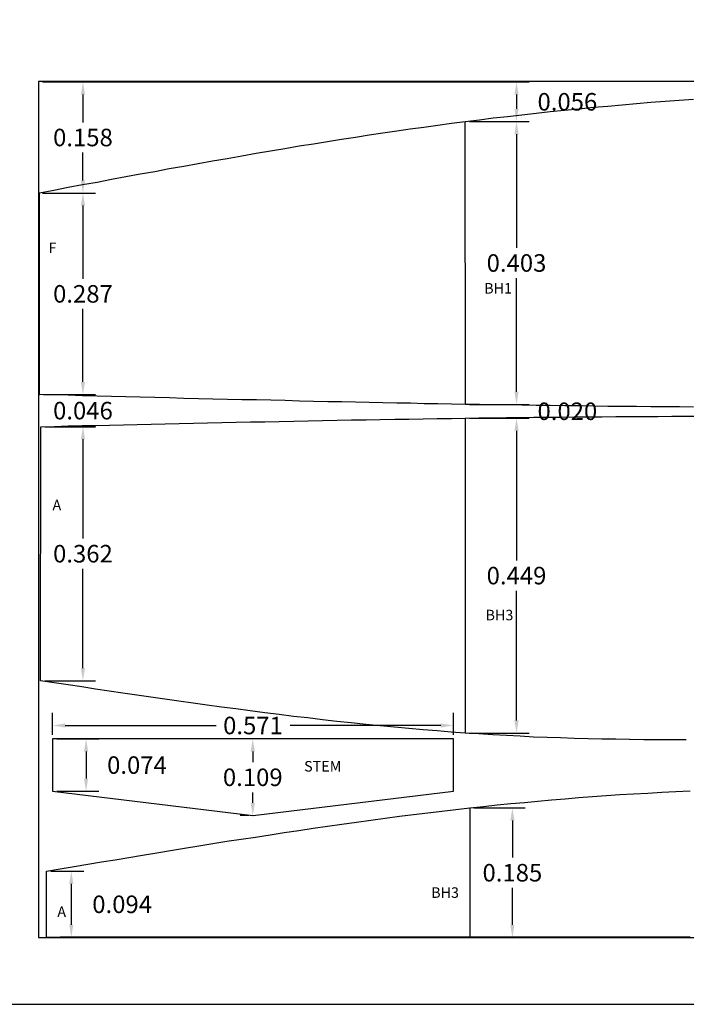
# Model space of a CAD drawing. Units: metres. Extents: x -2.92 to 2.63, y -2 to 4.49.
# Drawn here: x -1.02 to -0.07, y 1.59 to 3 of the extents above; entities that cross this region are included whole.
import ezdxf

# ---------------------------------------------------------------- set-up
doc = ezdxf.new("R2010")
doc.units = ezdxf.units.M
doc.header["$MEASUREMENT"] = 0
doc.layers.get('0').update_dxf_attribs({"linetype": 'CONTINUOUS'})
doc.layers.get('DEFPOINTS').update_dxf_attribs({"linetype": 'CONTINUOUS'})
doc.styles.add('AUDIT_I_070302135128-0', font='txt')
doc.dimstyles.get("Standard").update_dxf_attribs({"dimtxt": 0.025, "dimasz": 0.018, "dimexe": 0.018, "dimexo": 0.006, "dimgap": 0.009, "dimtad": 0, "dimtih": 1, "dimtoh": 1, "dimdec": 3, "dimzin": 0, "dimdsep": 46, "dimtxsty": 'AUDIT_I_070302135128-0', "dimcen": 0.009, "dimadec": 0, "dimazin": 0, "dimtfac": 1, "dimtdec": 3, "dimtofl": 0, "dimtmove": 2, "dimatfit": 3, "dimfxl": 1, "dimtolj": 1, "dimtzin": 0, "dimarcsym": 0})

# ---------------------------------------------------------------- blocks, each defined once
blk = doc.blocks.new('*D97')
at = {"color": 0, "linetype": 'Continuous', "lineweight": -2}
for p, q in [((-0.3759, 1.8727), (-0.3031, 1.8727)), ((-0.3211, 1.8547), (-0.3211, 1.8019)), ((-0.3211, 1.706), (-0.3211, 1.7589)), ((-0.3759, 1.688), (-0.3031, 1.688))]:
    blk.add_line(p, q, dxfattribs=at)
at = {"color": 0, "linetype": 'Continuous'}
for points in [[(-0.3241, 1.8547), (-0.3181, 1.8547), (-0.3211, 1.8727)], [(-0.3241, 1.706), (-0.3181, 1.706), (-0.3211, 1.688)]]:
    blk.add_solid(points, dxfattribs=at)
at = {"layer": 'DEFPOINTS', "color": 0, "linetype": 'Continuous'}
for p in [(-0.3819, 1.8727), (-0.3819, 1.688), (-0.3211, 1.688)]:
    blk.add_point(p, dxfattribs=at)
at = {"color": 0, "linetype": 'Continuous', "insert": (-0.3211, 1.7804), "char_height": 0.025, "attachment_point": 5}
blk.add_mtext('\\A1;0.185', dxfattribs=at)
blk = doc.blocks.new('*D96')
at = {"color": 0, "linetype": 'Continuous', "lineweight": -2}
for p, q in [((-0.9791, 1.7825), (-0.9319, 1.7825)), ((-0.9499, 1.7645), (-0.9499, 1.7063)), ((-0.9791, 1.6883), (-0.9319, 1.6883))]:
    blk.add_line(p, q, dxfattribs=at)
at = {"color": 0, "linetype": 'Continuous'}
for points in [[(-0.9529, 1.7645), (-0.9469, 1.7645), (-0.9499, 1.7825)], [(-0.9529, 1.7063), (-0.9469, 1.7063), (-0.9499, 1.6883)]]:
    blk.add_solid(points, dxfattribs=at)
at = {"layer": 'DEFPOINTS', "color": 0, "linetype": 'Continuous'}
for p in [(-0.9851, 1.7825), (-0.9851, 1.6883), (-0.9499, 1.6883)]:
    blk.add_point(p, dxfattribs=at)
at = {"color": 0, "linetype": 'Continuous', "insert": (-0.8774, 1.7354), "char_height": 0.025, "attachment_point": 5}
blk.add_mtext('\\A1;0.094', dxfattribs=at)
blk = doc.blocks.new('*D95')
at = {"color": 0, "linetype": 'Continuous', "lineweight": -2}
for p, q in [((-0.9765, 1.977), (-0.9765, 2.0082)), ((-0.4052, 1.977), (-0.4052, 2.0082)), ((-0.9585, 1.9902), (-0.7436, 1.9902)), ((-0.4232, 1.9902), (-0.6381, 1.9902))]:
    blk.add_line(p, q, dxfattribs=at)
at = {"color": 0, "linetype": 'Continuous'}
for points in [[(-0.9585, 1.9932), (-0.9585, 1.9872), (-0.9765, 1.9902)], [(-0.4232, 1.9932), (-0.4232, 1.9872), (-0.4052, 1.9902)]]:
    blk.add_solid(points, dxfattribs=at)
at = {"layer": 'DEFPOINTS', "color": 0, "linetype": 'Continuous'}
for p in [(-0.4052, 1.9902), (-0.9765, 1.971), (-0.4052, 1.971)]:
    blk.add_point(p, dxfattribs=at)
at = {"color": 0, "linetype": 'Continuous', "insert": (-0.6909, 1.9902), "char_height": 0.025, "attachment_point": 5}
blk.add_mtext('\\A1;0.571', dxfattribs=at)
blk = doc.blocks.new('*D94')
at = {"color": 0, "linetype": 'Continuous', "lineweight": -2}
for p, q in [((-0.6967, 1.971), (-0.7092, 1.971)), ((-0.6912, 1.953), (-0.6912, 1.9379)), ((-0.6912, 1.8798), (-0.6912, 1.8949)), ((-0.6967, 1.8618), (-0.7092, 1.8618))]:
    blk.add_line(p, q, dxfattribs=at)
at = {"color": 0, "linetype": 'Continuous'}
for points in [[(-0.6942, 1.953), (-0.6882, 1.953), (-0.6912, 1.971)], [(-0.6942, 1.8798), (-0.6882, 1.8798), (-0.6912, 1.8618)]]:
    blk.add_solid(points, dxfattribs=at)
at = {"layer": 'DEFPOINTS', "color": 0, "linetype": 'Continuous'}
for p in [(-0.6912, 1.971), (-0.6907, 1.971), (-0.6907, 1.8618)]:
    blk.add_point(p, dxfattribs=at)
at = {"color": 0, "linetype": 'Continuous', "insert": (-0.6912, 1.9164), "char_height": 0.025, "attachment_point": 5}
blk.add_mtext('\\A1;0.109', dxfattribs=at)
blk = doc.blocks.new('*D93')
at = {"color": 0, "linetype": 'Continuous', "lineweight": -2}
for p, q in [((-0.9705, 1.971), (-0.9108, 1.971)), ((-0.9288, 1.953), (-0.9288, 1.9146)), ((-0.9705, 1.8966), (-0.9108, 1.8966))]:
    blk.add_line(p, q, dxfattribs=at)
at = {"color": 0, "linetype": 'Continuous'}
for points in [[(-0.9318, 1.953), (-0.9258, 1.953), (-0.9288, 1.971)], [(-0.9318, 1.9146), (-0.9258, 1.9146), (-0.9288, 1.8966)]]:
    blk.add_solid(points, dxfattribs=at)
at = {"layer": 'DEFPOINTS', "color": 0, "linetype": 'Continuous'}
for p in [(-0.9765, 1.971), (-0.9765, 1.8966), (-0.9288, 1.8966)]:
    blk.add_point(p, dxfattribs=at)
at = {"color": 0, "linetype": 'Continuous', "insert": (-0.8563, 1.9338), "char_height": 0.025, "attachment_point": 5}
blk.add_mtext('\\A1;0.074', dxfattribs=at)
blk = doc.blocks.new('*D80')
at = {"color": 0, "linetype": 'Continuous', "lineweight": -2}
for p, q in [((-0.3822, 2.4282), (-0.2972, 2.4282)), ((-0.3152, 2.4102), (-0.3152, 2.2253)), ((-0.3152, 1.9974), (-0.3152, 2.1823)), ((-0.3825, 1.9794), (-0.2972, 1.9794))]:
    blk.add_line(p, q, dxfattribs=at)
at = {"color": 0, "linetype": 'Continuous'}
for points in [[(-0.3182, 2.4102), (-0.3122, 2.4102), (-0.3152, 2.4282)], [(-0.3182, 1.9974), (-0.3122, 1.9974), (-0.3152, 1.9794)]]:
    blk.add_solid(points, dxfattribs=at)
at = {"layer": 'DEFPOINTS', "color": 0, "linetype": 'Continuous'}
for p in [(-0.3882, 2.4282), (-0.3885, 1.9794), (-0.3152, 1.9794)]:
    blk.add_point(p, dxfattribs=at)
at = {"color": 0, "linetype": 'Continuous', "insert": (-0.3152, 2.2038), "char_height": 0.025, "attachment_point": 5}
blk.add_mtext('\\A1;0.449', dxfattribs=at)
blk = doc.blocks.new('*D79')
at = {"color": 0, "linetype": 'Continuous', "lineweight": -2}
for p, q in [((-0.3152, 2.4657), (-0.3152, 2.4837)), ((-0.382, 2.4477), (-0.2972, 2.4477)), ((-0.3822, 2.4282), (-0.2972, 2.4282)), ((-0.3152, 2.4102), (-0.3152, 2.3922))]:
    blk.add_line(p, q, dxfattribs=at)
at = {"color": 0, "linetype": 'Continuous'}
for points in [[(-0.3182, 2.4657), (-0.3122, 2.4657), (-0.3152, 2.4477)], [(-0.3182, 2.4102), (-0.3122, 2.4102), (-0.3152, 2.4282)]]:
    blk.add_solid(points, dxfattribs=at)
at = {"layer": 'DEFPOINTS', "color": 0, "linetype": 'Continuous'}
for p in [(-0.388, 2.4477), (-0.3882, 2.4282), (-0.3152, 2.4282)]:
    blk.add_point(p, dxfattribs=at)
at = {"color": 0, "linetype": 'Continuous', "insert": (-0.2427, 2.438), "char_height": 0.025, "attachment_point": 5}
blk.add_mtext('\\A1;0.020', dxfattribs=at)
blk = doc.blocks.new('*D78')
at = {"color": 0, "linetype": 'Continuous', "lineweight": -2}
for p, q in [((-0.3822, 2.8508), (-0.2972, 2.8508)), ((-0.3152, 2.8328), (-0.3152, 2.6708)), ((-0.3152, 2.4657), (-0.3152, 2.6278)), ((-0.382, 2.4477), (-0.2972, 2.4477))]:
    blk.add_line(p, q, dxfattribs=at)
at = {"color": 0, "linetype": 'Continuous'}
for points in [[(-0.3182, 2.8328), (-0.3122, 2.8328), (-0.3152, 2.8508)], [(-0.3182, 2.4657), (-0.3122, 2.4657), (-0.3152, 2.4477)]]:
    blk.add_solid(points, dxfattribs=at)
at = {"layer": 'DEFPOINTS', "color": 0, "linetype": 'Continuous'}
for p in [(-0.3882, 2.8508), (-0.388, 2.4477), (-0.3152, 2.4477)]:
    blk.add_point(p, dxfattribs=at)
at = {"color": 0, "linetype": 'Continuous', "insert": (-0.3152, 2.6493), "char_height": 0.025, "attachment_point": 5}
blk.add_mtext('\\A1;0.403', dxfattribs=at)
blk = doc.blocks.new('*D77')
at = {"color": 0, "linetype": 'Continuous', "lineweight": -2}
for p, q in [((-0.9908, 2.9072), (-0.2972, 2.9072)), ((-0.3152, 2.8892), (-0.3152, 2.8688)), ((-0.3822, 2.8508), (-0.2972, 2.8508))]:
    blk.add_line(p, q, dxfattribs=at)
at = {"color": 0, "linetype": 'Continuous'}
for points in [[(-0.3182, 2.8892), (-0.3122, 2.8892), (-0.3152, 2.9072)], [(-0.3182, 2.8688), (-0.3122, 2.8688), (-0.3152, 2.8508)]]:
    blk.add_solid(points, dxfattribs=at)
at = {"layer": 'DEFPOINTS', "color": 0, "linetype": 'Continuous'}
for p in [(-0.9968, 2.9072), (-0.3882, 2.8508), (-0.3152, 2.8508)]:
    blk.add_point(p, dxfattribs=at)
at = {"color": 0, "linetype": 'Continuous', "insert": (-0.2427, 2.879), "char_height": 0.025, "attachment_point": 5}
blk.add_mtext('\\A1;0.056', dxfattribs=at)
blk = doc.blocks.new('*D76')
at = {"color": 0, "linetype": 'Continuous', "lineweight": -2}
for p, q in [((-0.9873, 2.416), (-0.9153, 2.416)), ((-0.9333, 2.398), (-0.9333, 2.2565)), ((-0.9333, 2.072), (-0.9333, 2.2135)), ((-0.9878, 2.054), (-0.9153, 2.054))]:
    blk.add_line(p, q, dxfattribs=at)
at = {"color": 0, "linetype": 'Continuous'}
for points in [[(-0.9363, 2.398), (-0.9303, 2.398), (-0.9333, 2.416)], [(-0.9363, 2.072), (-0.9303, 2.072), (-0.9333, 2.054)]]:
    blk.add_solid(points, dxfattribs=at)
at = {"layer": 'DEFPOINTS', "color": 0, "linetype": 'Continuous'}
for p in [(-0.9933, 2.416), (-0.9938, 2.054), (-0.9333, 2.054)]:
    blk.add_point(p, dxfattribs=at)
at = {"color": 0, "linetype": 'Continuous', "insert": (-0.9333, 2.235), "char_height": 0.025, "attachment_point": 5}
blk.add_mtext('\\A1;0.362', dxfattribs=at)
blk = doc.blocks.new('*D75')
at = {"color": 0, "linetype": 'Continuous', "lineweight": -2}
for p, q in [((-0.9333, 2.4797), (-0.9333, 2.4977)), ((-0.9893, 2.4617), (-0.9153, 2.4617)), ((-0.9873, 2.416), (-0.9153, 2.416)), ((-0.9333, 2.398), (-0.9333, 2.38))]:
    blk.add_line(p, q, dxfattribs=at)
at = {"color": 0, "linetype": 'Continuous'}
for points in [[(-0.9363, 2.4797), (-0.9303, 2.4797), (-0.9333, 2.4617)], [(-0.9363, 2.398), (-0.9303, 2.398), (-0.9333, 2.416)]]:
    blk.add_solid(points, dxfattribs=at)
at = {"layer": 'DEFPOINTS', "color": 0, "linetype": 'Continuous'}
for p in [(-0.9953, 2.4617), (-0.9933, 2.416), (-0.9333, 2.416)]:
    blk.add_point(p, dxfattribs=at)
at = {"color": 0, "linetype": 'Continuous', "insert": (-0.9333, 2.4389), "char_height": 0.025, "attachment_point": 5}
blk.add_mtext('\\A1;0.046', dxfattribs=at)
blk = doc.blocks.new('*D74')
at = {"color": 0, "linetype": 'Continuous', "lineweight": -2}
for p, q in [((-0.9908, 2.749), (-0.9153, 2.749)), ((-0.9333, 2.731), (-0.9333, 2.6268)), ((-0.9333, 2.4797), (-0.9333, 2.5838)), ((-0.9893, 2.4617), (-0.9153, 2.4617))]:
    blk.add_line(p, q, dxfattribs=at)
at = {"color": 0, "linetype": 'Continuous'}
for points in [[(-0.9363, 2.731), (-0.9303, 2.731), (-0.9333, 2.749)], [(-0.9363, 2.4797), (-0.9303, 2.4797), (-0.9333, 2.4617)]]:
    blk.add_solid(points, dxfattribs=at)
at = {"layer": 'DEFPOINTS', "color": 0, "linetype": 'Continuous'}
for p in [(-0.9968, 2.749), (-0.9953, 2.4617), (-0.9333, 2.4617)]:
    blk.add_point(p, dxfattribs=at)
at = {"color": 0, "linetype": 'Continuous', "insert": (-0.9333, 2.6053), "char_height": 0.025, "attachment_point": 5}
blk.add_mtext('\\A1;0.287', dxfattribs=at)
blk = doc.blocks.new('*D73')
at = {"color": 0, "linetype": 'Continuous', "lineweight": -2}
for p, q in [((-0.9908, 2.9072), (-0.9153, 2.9072)), ((-0.9333, 2.8892), (-0.9333, 2.8496)), ((-0.9333, 2.767), (-0.9333, 2.8066)), ((-0.9908, 2.749), (-0.9153, 2.749))]:
    blk.add_line(p, q, dxfattribs=at)
at = {"color": 0, "linetype": 'Continuous'}
for points in [[(-0.9363, 2.8892), (-0.9303, 2.8892), (-0.9333, 2.9072)], [(-0.9363, 2.767), (-0.9303, 2.767), (-0.9333, 2.749)]]:
    blk.add_solid(points, dxfattribs=at)
at = {"layer": 'DEFPOINTS', "color": 0, "linetype": 'Continuous'}
for p in [(-0.9968, 2.9072), (-0.9968, 2.749), (-0.9333, 2.749)]:
    blk.add_point(p, dxfattribs=at)
at = {"color": 0, "linetype": 'Continuous', "insert": (-0.9333, 2.8281), "char_height": 0.025, "attachment_point": 5}
blk.add_mtext('\\A1;0.158', dxfattribs=at)

msp = doc.modelspace()

# ---------------------------------------------------------------- linework, layer by layer
for p, q in [((-0.1647, 2.8747), (-0.1441, 2.8765)), ((-0.1441, 2.8765), (-0.1238, 2.8783)), ((-0.1238, 2.8783), (-0.1032, 2.8798)), ((-0.1032, 2.8798), (-0.0832, 2.8813)), ((-0.0832, 2.8813), (-0.0629, 2.8828)), ((-0.3077, 2.8605), (-0.2874, 2.8628)), ((-0.2874, 2.8628), (-0.2671, 2.8651)), ((-0.2671, 2.8651), (-0.2467, 2.8671)), ((-0.2467, 2.8671), (-0.2262, 2.8691)), ((-0.2262, 2.8691), (-0.2056, 2.8712)), ((-0.2056, 2.8712), (-0.185, 2.8729)), ((-0.185, 2.8729), (-0.1647, 2.8747)), ((-0.185, 2.8729), (-0.185, 2.8729)), ((-0.185, 2.8729), (-0.185, 2.8729)), ((-0.4276, 2.8458), (-0.408, 2.8483)), ((-0.408, 2.8483), (-0.3882, 2.8508)), ((-0.3882, 2.8508), (-0.3682, 2.8534)), ((-0.3882, 2.8508), (-0.3882, 2.8508)), ((-0.3882, 2.8508), (-0.3882, 2.8508)), ((-0.388, 2.4477), (-0.3882, 2.8508)), ((-0.3682, 2.8534), (-0.3483, 2.8559)), ((-0.3483, 2.8559), (-0.328, 2.8582)), ((-0.328, 2.8582), (-0.3077, 2.8605)), ((-0.5251, 2.8318), (-0.5056, 2.8346)), ((-0.5056, 2.8346), (-0.486, 2.8376)), ((-0.486, 2.8376), (-0.4667, 2.8404)), ((-0.4667, 2.8404), (-0.4472, 2.843)), ((-0.4472, 2.843), (-0.4276, 2.8458)), ((-0.6046, 2.8191), (-0.5846, 2.8224)), ((-0.5846, 2.8224), (-0.5645, 2.8257)), ((-0.5846, 2.8224), (-0.5846, 2.8224)), ((-0.5846, 2.8224), (-0.5846, 2.8224)), ((-0.5645, 2.8257), (-0.5449, 2.8287)), ((-0.5449, 2.8287), (-0.5251, 2.8318)), ((-0.6862, 2.8056), (-0.6658, 2.8092)), ((-0.6658, 2.8092), (-0.6453, 2.8125)), ((-0.6453, 2.8125), (-0.625, 2.816)), ((-0.625, 2.816), (-0.6046, 2.8191)), ((-0.769, 2.7909), (-0.7484, 2.7947)), ((-0.7484, 2.7947), (-0.7276, 2.7983)), ((-0.7276, 2.7983), (-0.707, 2.8021)), ((-0.707, 2.8021), (-0.6862, 2.8056)), ((-0.8518, 2.7762), (-0.8309, 2.7797)), ((-0.8309, 2.7797), (-0.8104, 2.7838)), ((-0.8104, 2.7838), (-0.7895, 2.7873)), ((-0.7895, 2.7873), (-0.769, 2.7909)), ((-0.7895, 2.7873), (-0.7895, 2.7873)), ((-0.7895, 2.7873), (-0.7895, 2.7873)), ((-0.9338, 2.7609), (-0.9132, 2.7645)), ((-0.9132, 2.7645), (-0.8927, 2.7685)), ((-0.8927, 2.7685), (-0.8723, 2.7724)), ((-0.8723, 2.7724), (-0.8518, 2.7762)), ((-0.9953, 2.7492), (-0.975, 2.7531)), ((-0.975, 2.7531), (-0.9544, 2.7571)), ((-0.9544, 2.7571), (-0.9338, 2.7609)), ((-0.9953, 2.7492), (-0.9953, 2.7492)), ((-0.9953, 2.4617), (-0.9953, 2.7492)), ((-0.9953, 2.4617), (-0.9953, 2.7492)), ((-0.9955, 2.4617), (-0.9953, 2.4617)), ((-0.9747, 2.4612), (-0.9955, 2.4617)), ((-0.9544, 2.4607), (-0.9747, 2.4612)), ((-0.9338, 2.4602), (-0.9544, 2.4607)), ((-0.9132, 2.4597), (-0.9338, 2.4602)), ((-0.8927, 2.4592), (-0.9132, 2.4597)), ((-0.8721, 2.4587), (-0.8927, 2.4592)), ((-0.8515, 2.4579), (-0.8721, 2.4587)), ((-0.8309, 2.4574), (-0.8515, 2.4579)), ((-0.8101, 2.4569), (-0.8309, 2.4574)), ((-0.7895, 2.4564), (-0.8101, 2.4569)), ((-0.7895, 2.4564), (-0.7895, 2.4564)), ((-0.7895, 2.4564), (-0.7895, 2.4564)), ((-0.7687, 2.4559), (-0.7895, 2.4564)), ((-0.7479, 2.4554), (-0.7687, 2.4559)), ((-0.7273, 2.4549), (-0.7479, 2.4554)), ((-0.7067, 2.4544), (-0.7273, 2.4549)), ((-0.6859, 2.4541), (-0.7067, 2.4544)), ((-0.6653, 2.4536), (-0.6859, 2.4541)), ((-0.645, 2.4531), (-0.6653, 2.4536)), ((-0.6247, 2.4526), (-0.645, 2.4531)), ((-0.6044, 2.4521), (-0.6247, 2.4526)), ((-0.5843, 2.4516), (-0.6044, 2.4521)), ((-0.5843, 2.4516), (-0.5843, 2.4516)), ((-0.5843, 2.4516), (-0.5843, 2.4516)), ((-0.5642, 2.4513), (-0.5843, 2.4516)), ((-0.5447, 2.4508), (-0.5642, 2.4513)), ((-0.5251, 2.4503), (-0.5447, 2.4508)), ((-0.5056, 2.45), (-0.5251, 2.4503)), ((-0.486, 2.4495), (-0.5056, 2.45)), ((-0.4665, 2.4493), (-0.486, 2.4495)), ((-0.4469, 2.4488), (-0.4665, 2.4493)), ((-0.4273, 2.4485), (-0.4469, 2.4488)), ((-0.4078, 2.4483), (-0.4273, 2.4485)), ((-0.388, 2.4477), (-0.4078, 2.4483)), ((-0.388, 2.4477), (-0.388, 2.4477)), ((-0.388, 2.4477), (-0.388, 2.4477)), ((-0.3679, 2.4475), (-0.388, 2.4477)), ((-0.3478, 2.4472), (-0.3679, 2.4475)), ((-0.328, 2.447), (-0.3478, 2.4472)), ((-0.3077, 2.4465), (-0.328, 2.447)), ((-0.2874, 2.4462), (-0.3077, 2.4465)), ((-0.2671, 2.446), (-0.2874, 2.4462)), ((-0.2465, 2.4457), (-0.2671, 2.446)), ((-0.2259, 2.4455), (-0.2465, 2.4457)), ((-0.2056, 2.4452), (-0.2259, 2.4455)), ((-0.185, 2.445), (-0.2056, 2.4452)), ((-0.185, 2.445), (-0.185, 2.445)), ((-0.185, 2.445), (-0.185, 2.445)), ((-0.1647, 2.4447), (-0.185, 2.445)), ((-0.1441, 2.4447), (-0.1647, 2.4447)), ((-0.1236, 2.4444), (-0.1441, 2.4447)), ((-0.1032, 2.4442), (-0.1236, 2.4444)), ((-0.0829, 2.4442), (-0.1032, 2.4442)), ((-0.0629, 2.4439), (-0.0829, 2.4442)), ((-0.4685, 2.4269), (-0.4482, 2.4274)), ((-0.4482, 2.4274), (-0.4281, 2.4277)), ((-0.4281, 2.4277), (-0.408, 2.4279)), ((-0.408, 2.4279), (-0.3882, 2.4282)), ((-0.3882, 2.4282), (-0.3885, 1.9794)), ((-0.3882, 2.4282), (-0.3687, 2.4284)), ((-0.3882, 2.4282), (-0.3882, 2.4282)), ((-0.3882, 2.4282), (-0.3882, 2.4282)), ((-0.3687, 2.4284), (-0.3489, 2.4287)), ((-0.3489, 2.4287), (-0.3296, 2.429)), ((-0.3296, 2.429), (-0.31, 2.4292)), ((-0.31, 2.4292), (-0.2907, 2.4295)), ((-0.2907, 2.4295), (-0.2714, 2.4297)), ((-0.2714, 2.4297), (-0.2521, 2.4297)), ((-0.2521, 2.4297), (-0.2328, 2.43)), ((-0.2328, 2.43), (-0.2132, 2.4302)), ((-0.2132, 2.4302), (-0.1937, 2.4302)), ((-0.1937, 2.4302), (-0.1738, 2.4305)), ((-0.1937, 2.4302), (-0.1937, 2.4302)), ((-0.1937, 2.4302), (-0.1937, 2.4302)), ((-0.1738, 2.4305), (-0.1538, 2.4305)), ((-0.1538, 2.4305), (-0.134, 2.4307)), ((-0.134, 2.4307), (-0.1139, 2.4307)), ((-0.1139, 2.4307), (-0.0936, 2.431)), ((-0.0936, 2.431), (-0.0735, 2.431)), ((-0.0735, 2.431), (-0.0529, 2.4312)), ((-0.9938, 2.054), (-0.9933, 2.416)), ((-0.9933, 2.416), (-0.9737, 2.4165)), ((-0.9933, 2.416), (-0.9933, 2.416)), ((-0.9737, 2.4165), (-0.9544, 2.417)), ((-0.9544, 2.417), (-0.9346, 2.4175)), ((-0.9346, 2.4175), (-0.915, 2.4178)), ((-0.915, 2.4178), (-0.8955, 2.4183)), ((-0.8955, 2.4183), (-0.8757, 2.4188)), ((-0.8757, 2.4188), (-0.8558, 2.4193)), ((-0.8558, 2.4193), (-0.836, 2.4198)), ((-0.836, 2.4198), (-0.816, 2.4201)), ((-0.816, 2.4201), (-0.7959, 2.4206)), ((-0.7959, 2.4206), (-0.7758, 2.4211)), ((-0.7959, 2.4206), (-0.7959, 2.4206)), ((-0.7959, 2.4206), (-0.7959, 2.4206)), ((-0.7758, 2.4211), (-0.7555, 2.4216)), ((-0.7555, 2.4216), (-0.7352, 2.4218)), ((-0.7352, 2.4218), (-0.7149, 2.4223)), ((-0.7149, 2.4223), (-0.6945, 2.4229)), ((-0.6945, 2.4229), (-0.674, 2.4231)), ((-0.674, 2.4231), (-0.6534, 2.4236)), ((-0.6534, 2.4236), (-0.6328, 2.4241)), ((-0.6328, 2.4241), (-0.6123, 2.4244)), ((-0.6123, 2.4244), (-0.5917, 2.4249)), ((-0.5917, 2.4249), (-0.5711, 2.4251)), ((-0.5917, 2.4249), (-0.5917, 2.4249)), ((-0.5917, 2.4249), (-0.5917, 2.4249)), ((-0.5711, 2.4251), (-0.5503, 2.4256)), ((-0.5503, 2.4256), (-0.5297, 2.4259)), ((-0.5297, 2.4259), (-0.5094, 2.4264)), ((-0.5094, 2.4264), (-0.4888, 2.4267)), ((-0.4888, 2.4267), (-0.4685, 2.4269)), ((-0.9938, 2.054), (-0.9938, 2.054)), ((-0.9742, 2.051), (-0.9938, 2.054)), ((-0.9546, 2.0482), (-0.9742, 2.051)), ((-0.9351, 2.0452), (-0.9546, 2.0482)), ((-0.9155, 2.0421), (-0.9351, 2.0452)), ((-0.8957, 2.0393), (-0.9155, 2.0421)), ((-0.8762, 2.0363), (-0.8957, 2.0393)), ((-0.8563, 2.0335), (-0.8762, 2.0363)), ((-0.8365, 2.0307), (-0.8563, 2.0335)), ((-0.8165, 2.0279), (-0.8365, 2.0307)), ((-0.7964, 2.0248), (-0.8165, 2.0279)), ((-0.7964, 2.0248), (-0.7964, 2.0248)), ((-0.7964, 2.0248), (-0.7964, 2.0248)), ((-0.7763, 2.022), (-0.7964, 2.0248)), ((-0.756, 2.0192), (-0.7763, 2.022)), ((-0.7357, 2.0165), (-0.756, 2.0192)), ((-0.7154, 2.0139), (-0.7357, 2.0165)), ((-0.6948, 2.0111), (-0.7154, 2.0139)), ((-0.6742, 2.0083), (-0.6948, 2.0111)), ((-0.6537, 2.0058), (-0.6742, 2.0083)), ((-0.6333, 2.0032), (-0.6537, 2.0058)), ((-0.6125, 2.001), (-0.6333, 2.0032)), ((-0.5919, 1.9984), (-0.6125, 2.001)), ((-0.5919, 1.9984), (-0.5919, 1.9984)), ((-0.5919, 1.9984), (-0.5919, 1.9984)), ((-0.5714, 1.9961), (-0.5919, 1.9984)), ((-0.5508, 1.9938), (-0.5714, 1.9961)), ((-0.5302, 1.9918), (-0.5508, 1.9938)), ((-0.5096, 1.9898), (-0.5302, 1.9918)), ((-0.4891, 1.9878), (-0.5096, 1.9898)), ((-0.4687, 1.986), (-0.4891, 1.9878)), ((-0.4484, 1.9839), (-0.4687, 1.986)), ((-0.4284, 1.9824), (-0.4484, 1.9839)), ((-0.4083, 1.9809), (-0.4284, 1.9824)), ((-0.3885, 1.9794), (-0.4083, 1.9809)), ((-0.3687, 1.9781), (-0.3885, 1.9794)), ((-0.3791, 1.9814), (-0.3791, 1.9814)), ((-0.3791, 1.9814), (-0.3791, 1.9814)), ((-0.9765, 1.971), (-0.9765, 1.8966)), ((-0.6912, 1.971), (-0.9765, 1.971)), ((-0.6907, 1.971), (-0.6912, 1.971)), ((-0.4052, 1.971), (-0.6907, 1.971)), ((-0.4052, 1.8966), (-0.4052, 1.971)), ((-0.3491, 1.9768), (-0.3687, 1.9781)), ((-0.3296, 1.9758), (-0.3491, 1.9768)), ((-0.3102, 1.9748), (-0.3296, 1.9758)), ((-0.2909, 1.9738), (-0.3102, 1.9748)), ((-0.2716, 1.973), (-0.2909, 1.9738)), ((-0.2523, 1.9725), (-0.2716, 1.973)), ((-0.2328, 1.9718), (-0.2523, 1.9725)), ((-0.2132, 1.9712), (-0.2328, 1.9718)), ((-0.1937, 1.9707), (-0.2132, 1.9712)), ((-0.1738, 1.9705), (-0.1937, 1.9707)), ((-0.1843, 1.9728), (-0.1843, 1.9728)), ((-0.1843, 1.9728), (-0.1843, 1.9728)), ((-0.154, 1.9702), (-0.1738, 1.9705)), ((-0.1335, 1.97), (-0.1535, 1.9702)), ((-0.1131, 1.9697), (-0.1335, 1.97)), ((-0.0931, 1.9697), (-0.1131, 1.9697)), ((-0.0735, 1.9697), (-0.0936, 1.9697)), ((-0.9765, 1.8966), (-0.6912, 1.8618)), ((-0.6907, 1.8618), (-0.4052, 1.8966)), ((-0.1281, 1.894), (-0.1081, 1.8953)), ((-0.1081, 1.8953), (-0.088, 1.8963)), ((-0.088, 1.8963), (-0.0677, 1.8973)), ((-0.3235, 1.879), (-0.3039, 1.8806)), ((-0.3039, 1.8806), (-0.2846, 1.8826)), ((-0.2846, 1.8826), (-0.2655, 1.8841)), ((-0.2655, 1.8841), (-0.246, 1.8859)), ((-0.246, 1.8859), (-0.2267, 1.8874)), ((-0.2267, 1.8874), (-0.2071, 1.8889)), ((-0.2071, 1.8889), (-0.1876, 1.8905)), ((-0.1876, 1.8905), (-0.168, 1.8917)), ((-0.1876, 1.8905), (-0.1876, 1.8905)), ((-0.1876, 1.8905), (-0.1876, 1.8905)), ((-0.168, 1.8917), (-0.1482, 1.893)), ((-0.1482, 1.893), (-0.1281, 1.894)), ((-0.4418, 1.8656), (-0.4218, 1.8681)), ((-0.4218, 1.8681), (-0.4017, 1.8704)), ((-0.4017, 1.8704), (-0.3819, 1.8727)), ((-0.3819, 1.8727), (-0.3623, 1.875)), ((-0.3819, 1.8727), (-0.3819, 1.8727)), ((-0.3819, 1.8727), (-0.3819, 1.8727)), ((-0.3819, 1.8727), (-0.3819, 1.6888)), ((-0.3623, 1.875), (-0.3428, 1.877)), ((-0.3428, 1.877), (-0.3235, 1.879)), ((-0.6912, 1.8618), (-0.6907, 1.8618)), ((-0.5642, 1.8498), (-0.5434, 1.8526)), ((-0.5434, 1.8526), (-0.5231, 1.8554)), ((-0.5231, 1.8554), (-0.5025, 1.8582)), ((-0.5025, 1.8582), (-0.4822, 1.8608)), ((-0.4822, 1.8608), (-0.4619, 1.8633)), ((-0.4619, 1.8633), (-0.4418, 1.8656)), ((-0.6463, 1.8376), (-0.6257, 1.8407)), ((-0.6257, 1.8407), (-0.6051, 1.8437)), ((-0.6051, 1.8437), (-0.5846, 1.8468)), ((-0.5846, 1.8468), (-0.5642, 1.8498)), ((-0.5846, 1.8468), (-0.5846, 1.8468)), ((-0.5846, 1.8468), (-0.5846, 1.8468)), ((-0.7481, 1.8219), (-0.7281, 1.8252)), ((-0.7281, 1.8252), (-0.7078, 1.8282)), ((-0.7078, 1.8282), (-0.6872, 1.8313)), ((-0.6872, 1.8313), (-0.6666, 1.8346)), ((-0.6666, 1.8346), (-0.6463, 1.8376)), ((-0.8282, 1.8087), (-0.8083, 1.812)), ((-0.8083, 1.812), (-0.7883, 1.8153)), ((-0.7883, 1.8153), (-0.7682, 1.8186)), ((-0.7883, 1.8153), (-0.7883, 1.8153)), ((-0.7883, 1.8153), (-0.7883, 1.8153)), ((-0.7682, 1.8186), (-0.7481, 1.8219)), ((-0.9069, 1.7957), (-0.8873, 1.799)), ((-0.8873, 1.799), (-0.8678, 1.8021)), ((-0.8678, 1.8021), (-0.8482, 1.8054)), ((-0.8482, 1.8054), (-0.8282, 1.8087)), ((-0.9851, 1.7825), (-0.9656, 1.7858)), ((-0.9851, 1.7825), (-0.9851, 1.7825)), ((-0.9851, 1.6883), (-0.9851, 1.7825)), ((-0.9656, 1.7858), (-0.946, 1.7891)), ((-0.946, 1.7891), (-0.9265, 1.7924)), ((-0.9265, 1.7924), (-0.9069, 1.7957)), ((-0.9656, 1.6885), (-0.9851, 1.6883)), ((-0.9851, 1.6883), (-0.9851, 1.6883)), ((-0.9463, 1.6885), (-0.9656, 1.6885)), ((-0.9267, 1.6885), (-0.9463, 1.6885)), ((-0.9071, 1.6885), (-0.9267, 1.6885)), ((-0.8873, 1.6885), (-0.9071, 1.6885)), ((-0.8678, 1.6885), (-0.8873, 1.6885)), ((-0.848, 1.6885), (-0.8678, 1.6885)), ((-0.8284, 1.6885), (-0.848, 1.6885)), ((-0.8083, 1.6885), (-0.8284, 1.6885)), ((-0.7885, 1.6885), (-0.8083, 1.6885)), ((-0.7885, 1.6885), (-0.7885, 1.6885)), ((-0.7885, 1.6885), (-0.7885, 1.6885)), ((-0.7682, 1.6885), (-0.7885, 1.6885)), ((-0.7481, 1.6885), (-0.7682, 1.6885)), ((-0.7278, 1.6885), (-0.7481, 1.6885)), ((-0.7075, 1.6885), (-0.7278, 1.6885)), ((-0.6872, 1.6885), (-0.7075, 1.6885)), ((-0.6669, 1.6885), (-0.6872, 1.6885)), ((-0.6463, 1.6885), (-0.6669, 1.6885)), ((-0.6257, 1.6885), (-0.6463, 1.6885)), ((-0.6051, 1.6885), (-0.6257, 1.6885)), ((-0.5846, 1.6885), (-0.6051, 1.6885)), ((-0.5846, 1.6885), (-0.5846, 1.6885)), ((-0.5846, 1.6885), (-0.5846, 1.6885)), ((-0.564, 1.6885), (-0.5846, 1.6885)), ((-0.5434, 1.6888), (-0.564, 1.6885)), ((-0.5231, 1.6888), (-0.5434, 1.6888)), ((-0.5025, 1.6888), (-0.5231, 1.6888)), ((-0.4822, 1.6885), (-0.5025, 1.6888)), ((-0.4619, 1.6885), (-0.4822, 1.6885)), ((-0.4416, 1.6885), (-0.4619, 1.6885)), ((-0.4215, 1.6885), (-0.4416, 1.6885)), ((-0.4017, 1.6885), (-0.4215, 1.6885)), ((-0.3819, 1.6888), (-0.4017, 1.6885)), ((-0.3819, 1.6888), (-0.3819, 1.6888)), ((-0.3819, 1.6888), (-0.3819, 1.6888)), ((-0.3623, 1.6888), (-0.3819, 1.6888)), ((-0.3428, 1.6888), (-0.3623, 1.6888)), ((-0.3235, 1.6888), (-0.3428, 1.6888)), ((-0.3039, 1.6888), (-0.3235, 1.6888)), ((-0.2846, 1.6888), (-0.3039, 1.6888)), ((-0.2653, 1.6888), (-0.2846, 1.6888)), ((-0.246, 1.6888), (-0.2653, 1.6888)), ((-0.2267, 1.6888), (-0.246, 1.6888)), ((-0.2074, 1.6888), (-0.2267, 1.6888)), ((-0.1876, 1.6888), (-0.2074, 1.6888)), ((-0.1876, 1.6888), (-0.1876, 1.6888)), ((-0.1876, 1.6888), (-0.1876, 1.6888)), ((-0.168, 1.6888), (-0.1876, 1.6888)), ((-0.1479, 1.6888), (-0.168, 1.6888)), ((-0.1281, 1.6888), (-0.1479, 1.6888)), ((-0.1081, 1.6888), (-0.1281, 1.6888)), ((-0.088, 1.6888), (-0.1081, 1.6888)), ((-0.0677, 1.6888), (-0.088, 1.6888))]:
    msp.add_line(p, q)
at = {"color": 7, "linetype": 'Continuous'}
for points in [[(-2.6491, 4.4929), (-2.6491, 1.5929), (1.5509, 1.5929), (1.5509, 4.4929)], [(-0.9968, 1.688), (1.5032, 1.688), (1.5032, 2.908), (-0.9968, 2.908)]]:
    msp.add_lwpolyline(points, close=True, dxfattribs=at)

# ---------------------------------------------------------------- texts
for s, p in [('F', (-0.9823, 2.6633)), ('BH1', (-0.3613, 2.6057)), ('A', (-0.9767, 2.2969)), ('BH3', (-0.3594, 2.1401)), ('STEM', (-0.618, 1.9246)), ('BH3', (-0.4369, 1.7446)), ('A', (-0.9698, 1.7173))]:
    msp.add_text(s, height=0.015, dxfattribs=at).set_placement(p)

# ---------------------------------------------------------------- dimensions: what is measured, and where the dimension line sits
for base, p1, p2, picture, middle in [((-0.3152, 2.8508), (-0.9968, 2.9072), (-0.3882, 2.8508), '*D77', (-0.2427, 2.879)), ((-0.9333, 2.749), (-0.9968, 2.9072), (-0.9968, 2.749), '*D73', (-0.9333, 2.8281)), ((-0.3152, 2.4477), (-0.3882, 2.8508), (-0.388, 2.4477), '*D78', (-0.3152, 2.6493)), ((-0.9333, 2.4617), (-0.9968, 2.749), (-0.9953, 2.4617), '*D74', (-0.9333, 2.6053)), ((-0.9333, 2.416), (-0.9953, 2.4617), (-0.9933, 2.416), '*D75', (-0.9333, 2.4389)), ((-0.31525, 2.42819), (-0.38797, 2.44775), (-0.38822, 2.42819), '*D79', (-0.24275, 2.43797)), ((-0.3152, 1.9794), (-0.3882, 2.4282), (-0.3885, 1.9794), '*D80', (-0.3152, 2.2038)), ((-0.9333, 2.054), (-0.9933, 2.416), (-0.9938, 2.054), '*D76', (-0.9333, 2.235)), ((-0.9288, 1.8966), (-0.9765, 1.971), (-0.9765, 1.8966), '*D93', (-0.8563, 1.9338)), ((-0.6912, 1.971), (-0.6907, 1.8618), (-0.6907, 1.971), '*D94', (-0.6912, 1.9164)), ((-0.3211, 1.688), (-0.3819, 1.8727), (-0.3819, 1.688), '*D97', (-0.3211, 1.7804)), ((-0.9499, 1.6883), (-0.9851, 1.7825), (-0.9851, 1.6883), '*D96', (-0.8774, 1.7354))]:
    dim = msp.add_linear_dim(base=base, p1=p1, p2=p2, angle=90, dimstyle='STANDARD', dxfattribs=at)
    dim.commit()
    dim.dimension.update_dxf_attribs({"geometry": picture, "text_midpoint": middle})
dim = msp.add_linear_dim(base=(-0.4052, 1.9902), p1=(-0.9765, 1.971), p2=(-0.4052, 1.971), dimstyle='STANDARD', dxfattribs=at)
dim.commit()
dim.dimension.update_dxf_attribs({"geometry": '*D95', "text_midpoint": (-0.6909, 1.9902)})

doc.saveas('drawing.dxf')
